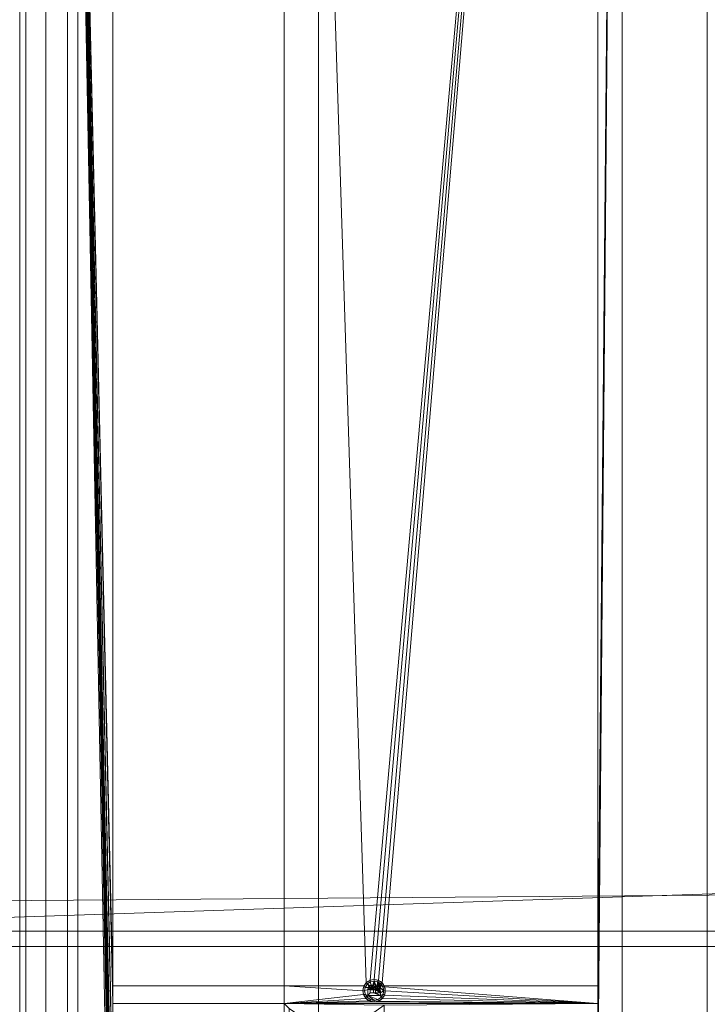
# Model space of a CAD drawing. Units: millimetres. Extents: x -58 to 1844, y -37 to 915.
# Drawn here: x 1633 to 1690, y 386 to 467 of the extents above; entities that cross this region are included whole.
import ezdxf

# ---------------------------------------------------------------- set-up
doc = ezdxf.new("R2010")
doc.units = ezdxf.units.MM
doc.layers.add('1', color=7, linetype='Continuous', true_color=0xffffff)

# ---------------------------------------------------------------- blocks, each defined once
blk = doc.blocks.new('UG_SURFACE_001')
at = {"layer": '1', "color": 252, "linetype": 'Continuous', "lineweight": 18}
for points in [[(1598.514, 596.378, 526.975), (1598.514, 392.459, 622.064), (1735.5, 397.044, 619.926), (1735.5, 495.352, 574.085)], [(1153, 391.191, 619.346), (1153, 595.11, 524.256), (1735.5, 494.084, 571.366), (1735.5, 395.776, 617.207)], [(1598.514, 392.459, 622.064), (1735.5, 392.459, 622.064), (1735.5, 397.044, 619.926)], [(1735.5, 395.776, 617.207), (1735.5, 391.191, 619.346), (1153, 391.191, 619.346)], [(1598.514, 392.459, 622.064), (1598.514, 171.08, 725.295), (1735.5, 200.43, 711.609), (1735.5, 298.737, 665.768)], [(1735.5, 298.737, 665.768), (1735.5, 392.459, 622.064), (1598.514, 392.459, 622.064)], [(1153, 391.191, 619.346), (1735.5, 391.191, 619.346), (1458.797, 187.271, 714.435), (1367.203, 187.271, 714.435)], [(1735.5, 391.191, 619.346), (1463, 187.271, 714.435), (1458.797, 187.271, 714.435)], [(1463, 187.271, 714.435), (1735.5, 391.191, 619.346), (1735.5, 297.469, 663.049)]]:
    blk.add_3dface(points, dxfattribs=at)
blk = doc.blocks.new('UG_SURFACE_007')
at = {"layer": '1', "color": 252, "linetype": 'Continuous', "lineweight": 18}
for points in [[(1683, 607, 863), (1683, 123, 863), (1641.062, 183, 863), (1641.062, 547, 863)], [(1683, 123, 864), (1683, 607, 864), (1681, 379.079, 866), (1681, 378.168, 866)], [(1683, 607, 864), (1681, 387.965, 866), (1681, 386.511, 866)], [(1681, 598.82, 866), (1681, 387.965, 866), (1683, 607, 864)], [(1681, 386.511, 866), (1681, 379.079, 866), (1683, 607, 864)], [(1683, 607, 864), (1683, 123, 864), (1683, 123, 863), (1683, 607, 863)], [(1641.062, 547, 866), (1641.062, 387.965, 866), (1655.158, 387.965, 866), (1655.158, 598.82, 866)], [(1681, 598.82, 866), (1655.158, 598.82, 866), (1661.924, 388.215, 866), (1662.255, 388.427, 866)], [(1655.158, 598.82, 866), (1655.158, 387.965, 866), (1661.752, 387.965, 866), (1661.924, 388.215, 866)], [(1681, 598.82, 866), (1662.255, 388.427, 866), (1662.575, 388.485, 866)], [(1662.575, 388.485, 866), (1662.948, 388.407, 866), (1681, 598.82, 866)], [(1662.948, 388.407, 866), (1663.227, 388.215, 866), (1681, 598.82, 866)], [(1663.227, 388.215, 866), (1663.388, 387.965, 866), (1681, 387.965, 866), (1681, 598.82, 866)], [(1633.918, 183, 863.861), (1633.918, 547, 863.861), (1631.103, 547, 861.356), (1631.103, 183, 861.356)], [(1633.402, 183, 859.428), (1633.402, 547, 859.428), (1635.567, 547, 861.355), (1635.567, 183, 861.355)], [(1637.334, 183, 865.454), (1637.334, 547, 865.454), (1633.918, 547, 863.861), (1633.918, 183, 863.861)], [(1635.567, 183, 861.355), (1635.567, 547, 861.355), (1638.194, 547, 862.58), (1638.194, 183, 862.58)], [(1637.334, 547, 865.454), (1641.062, 386.511, 866), (1641.062, 387.965, 866)], [(1637.334, 547, 865.454), (1641.062, 379.079, 866), (1641.062, 386.511, 866)], [(1641.062, 387.965, 866), (1641.062, 547, 866), (1637.334, 547, 865.454)], [(1637.334, 547, 865.454), (1641.062, 378.168, 866), (1641.062, 379.079, 866)], [(1637.334, 547, 865.454), (1641.062, 371.506, 866), (1641.062, 378.168, 866)], [(1637.334, 547, 865.454), (1641.062, 367.222, 866), (1641.062, 371.506, 866)], [(1637.334, 547, 865.454), (1641.062, 366.311, 866), (1641.062, 367.222, 866)], [(1637.334, 547, 865.454), (1641.062, 361.866, 866), (1641.062, 362.778, 866)], [(1637.334, 547, 865.454), (1641.062, 358.494, 866), (1641.062, 361.866, 866)], [(1641.062, 362.778, 866), (1641.062, 366.311, 866), (1637.334, 547, 865.454)], [(1637.334, 547, 865.454), (1641.062, 357.79, 866), (1641.062, 358.494, 866)], [(1637.334, 547, 865.454), (1641.062, 350.921, 866), (1641.062, 357.79, 866)], [(1637.334, 547, 865.454), (1637.334, 183, 865.454), (1641.062, 350.62, 866), (1641.062, 350.921, 866)], [(1638.194, 183, 862.58), (1638.194, 547, 862.58), (1641.062, 547, 863), (1641.062, 183, 863)], [(1661.732, 387.936, 865.9), (1661.924, 388.215, 865.9), (1661.924, 388.215, 866), (1661.752, 387.965, 866)], [(1661.84, 387.839, 865.9), (1662.02, 388.119, 865.9), (1661.924, 388.215, 865.9), (1661.732, 387.936, 865.9)], [(1661.924, 388.215, 866), (1661.924, 388.215, 865.9), (1662.255, 388.427, 865.9), (1662.255, 388.427, 866)], [(1662.255, 388.427, 865.9), (1661.924, 388.215, 865.9), (1662.02, 388.119, 865.9), (1662.259, 388.282, 865.9)], [(1662.259, 388.282, 866), (1662.259, 388.282, 865.9), (1662.02, 388.119, 865.9), (1662.02, 388.119, 866)], [(1662.259, 388.282, 866), (1662.02, 388.119, 866), (1662.21, 387.976, 866), (1662.333, 388.004, 866)], [(1662.255, 388.427, 866), (1662.255, 388.427, 865.9), (1662.575, 388.485, 865.9), (1662.575, 388.485, 866)], [(1662.575, 388.485, 865.9), (1662.255, 388.427, 865.9), (1662.259, 388.282, 865.9), (1662.575, 388.349, 865.9)], [(1662.575, 388.349, 866), (1662.575, 388.349, 865.9), (1662.259, 388.282, 865.9), (1662.259, 388.282, 866)], [(1662.358, 388.004, 866), (1662.444, 387.994, 866), (1662.575, 388.349, 866), (1662.259, 388.282, 866)], [(1662.259, 388.282, 866), (1662.333, 388.004, 866), (1662.358, 388.004, 866)], [(1662.444, 387.994, 866), (1662.515, 387.964, 866), (1662.575, 388.349, 866)], [(1662.515, 387.964, 866), (1662.571, 387.911, 866), (1662.673, 387.946, 866), (1662.575, 388.349, 866)], [(1662.575, 388.485, 866), (1662.575, 388.485, 865.9), (1662.948, 388.407, 865.9), (1662.948, 388.407, 866)], [(1662.575, 388.349, 865.9), (1662.848, 388.3, 865.9), (1662.948, 388.407, 865.9), (1662.575, 388.485, 865.9)], [(1662.848, 388.3, 866), (1662.848, 388.3, 865.9), (1662.575, 388.349, 865.9), (1662.575, 388.349, 866)], [(1662.848, 388.3, 866), (1662.575, 388.349, 866), (1662.735, 387.968, 866), (1662.825, 387.978, 866)], [(1662.575, 388.349, 866), (1662.673, 387.946, 866), (1662.735, 387.968, 866)], [(1662.848, 388.3, 866), (1662.825, 387.978, 866), (1662.887, 387.98, 866)], [(1662.848, 388.3, 865.9), (1663.13, 388.119, 865.9), (1663.227, 388.215, 865.9), (1662.948, 388.407, 865.9)], [(1663.13, 388.119, 866), (1663.13, 388.119, 865.9), (1662.848, 388.3, 865.9), (1662.848, 388.3, 866)], [(1662.848, 388.3, 866), (1662.95, 387.983, 866), (1663.024, 387.993, 866)], [(1662.848, 388.3, 866), (1662.887, 387.98, 866), (1662.95, 387.983, 866)], [(1663.024, 387.993, 866), (1663.05, 388.008, 866), (1663.062, 388.022, 866), (1662.848, 388.3, 866)], [(1663.062, 388.022, 866), (1663.094, 388.022, 866), (1663.13, 388.119, 866), (1662.848, 388.3, 866)], [(1662.948, 388.407, 866), (1662.948, 388.407, 865.9), (1663.227, 388.215, 865.9), (1663.227, 388.215, 866)], [(1663.439, 387.886, 865.9), (1663.227, 388.215, 865.9), (1663.13, 388.119, 865.9), (1663.293, 387.882, 865.9)], [(1663.388, 387.965, 866), (1663.227, 388.215, 866), (1663.227, 388.215, 865.9), (1663.439, 387.886, 865.9)], [(1641.062, 386.511, 866), (1655.158, 386.511, 866), (1655.158, 387.965, 866), (1641.062, 387.965, 866)], [(1655.158, 387.965, 866), (1655.158, 386.511, 866), (1661.712, 387.241, 866), (1661.654, 387.563, 866)], [(1661.654, 387.563, 866), (1661.732, 387.936, 866), (1655.158, 387.965, 866)], [(1661.732, 387.936, 866), (1661.752, 387.965, 866), (1655.158, 387.965, 866)], [(1661.654, 387.563, 866), (1661.654, 387.563, 865.9), (1661.732, 387.936, 865.9), (1661.732, 387.936, 866)], [(1661.791, 387.563, 865.9), (1661.84, 387.839, 865.9), (1661.732, 387.936, 865.9), (1661.654, 387.563, 865.9)], [(1661.712, 387.241, 866), (1661.712, 387.241, 865.9), (1661.654, 387.563, 865.9), (1661.654, 387.563, 866)], [(1661.654, 387.563, 865.9), (1661.712, 387.241, 865.9), (1661.858, 387.245, 865.9), (1661.791, 387.563, 865.9)], [(1661.752, 387.965, 866), (1661.732, 387.936, 866), (1661.732, 387.936, 865.9)], [(1661.84, 387.839, 866), (1661.84, 387.839, 865.9), (1661.791, 387.563, 865.9), (1661.791, 387.563, 866)], [(1662.067, 387.674, 866), (1662.084, 387.82, 866), (1661.84, 387.839, 866), (1661.791, 387.563, 866)], [(1662.067, 387.176, 866), (1662.067, 387.674, 866), (1661.791, 387.563, 866), (1661.858, 387.245, 866)], [(1661.791, 387.563, 866), (1661.791, 387.563, 865.9), (1661.858, 387.245, 865.9), (1661.858, 387.245, 866)], [(1662.02, 388.119, 866), (1662.02, 388.119, 865.9), (1661.84, 387.839, 865.9), (1661.84, 387.839, 866)], [(1662.02, 388.119, 866), (1661.84, 387.839, 866), (1662.084, 387.82, 866), (1662.13, 387.914, 866)], [(1662.13, 387.914, 866), (1662.138, 387.923, 866), (1662.02, 388.119, 866)], [(1662.138, 387.923, 866), (1662.21, 387.976, 866), (1662.02, 388.119, 866)], [(1662.067, 387.674, 866), (1662.067, 387.674, 865.9), (1662.084, 387.82, 865.9), (1662.084, 387.82, 866)], [(1662.244, 387.657, 865.9), (1662.255, 387.718, 865.9), (1662.084, 387.82, 865.9), (1662.067, 387.674, 865.9)], [(1662.067, 387.176, 866), (1662.067, 387.176, 865.9), (1662.067, 387.674, 865.9), (1662.067, 387.674, 866)], [(1662.067, 387.674, 865.9), (1662.067, 387.176, 865.9), (1662.244, 387.387, 865.9), (1662.244, 387.646, 865.9)], [(1662.244, 387.646, 865.9), (1662.244, 387.657, 865.9), (1662.067, 387.674, 865.9)], [(1662.067, 387.176, 865.9), (1663.094, 387.176, 865.9), (1662.515, 387.387, 865.9), (1662.244, 387.387, 865.9)], [(1662.084, 387.82, 866), (1662.084, 387.82, 865.9), (1662.13, 387.914, 865.9), (1662.13, 387.914, 866)], [(1662.255, 387.718, 865.9), (1662.278, 387.756, 865.9), (1662.13, 387.914, 865.9), (1662.084, 387.82, 865.9)], [(1662.13, 387.914, 866), (1662.13, 387.914, 865.9), (1662.138, 387.923, 865.9), (1662.138, 387.923, 866)], [(1662.138, 387.923, 865.9), (1662.13, 387.914, 865.9), (1662.278, 387.756, 865.9)], [(1662.138, 387.923, 866), (1662.138, 387.923, 865.9), (1662.21, 387.976, 865.9), (1662.21, 387.976, 866)], [(1662.278, 387.756, 865.9), (1662.318, 387.783, 865.9), (1662.21, 387.976, 865.9), (1662.138, 387.923, 865.9)], [(1662.21, 387.976, 866), (1662.21, 387.976, 865.9), (1662.333, 388.004, 865.9), (1662.333, 388.004, 866)], [(1662.358, 388.004, 865.9), (1662.333, 388.004, 865.9), (1662.21, 387.976, 865.9), (1662.318, 387.783, 865.9)], [(1662.255, 387.718, 866), (1662.244, 387.657, 866), (1662.515, 387.635, 866)], [(1662.255, 387.718, 866), (1662.255, 387.718, 865.9), (1662.244, 387.657, 865.9), (1662.244, 387.657, 866)], [(1662.244, 387.657, 866), (1662.244, 387.646, 866), (1662.515, 387.635, 866)], [(1662.244, 387.657, 866), (1662.244, 387.657, 865.9), (1662.244, 387.646, 865.9), (1662.244, 387.646, 866)], [(1662.244, 387.646, 866), (1662.244, 387.387, 866), (1662.515, 387.387, 866), (1662.515, 387.635, 866)], [(1662.244, 387.646, 866), (1662.244, 387.646, 865.9), (1662.244, 387.387, 865.9), (1662.244, 387.387, 866)], [(1662.244, 387.387, 866), (1662.244, 387.387, 865.9), (1662.515, 387.387, 865.9), (1662.515, 387.387, 866)], [(1662.318, 387.783, 866), (1662.278, 387.756, 866), (1662.255, 387.718, 866), (1662.515, 387.635, 866)], [(1662.278, 387.756, 866), (1662.278, 387.756, 865.9), (1662.255, 387.718, 865.9), (1662.255, 387.718, 866)], [(1662.318, 387.783, 866), (1662.318, 387.783, 865.9), (1662.278, 387.756, 865.9), (1662.278, 387.756, 866)], [(1662.444, 387.994, 865.9), (1662.358, 388.004, 865.9), (1662.318, 387.783, 865.9)], [(1662.515, 387.964, 865.9), (1662.444, 387.994, 865.9), (1662.318, 387.783, 865.9)], [(1662.318, 387.783, 865.9), (1662.6, 387.851, 865.9), (1662.571, 387.911, 865.9), (1662.515, 387.964, 865.9)], [(1662.6, 387.851, 865.9), (1662.318, 387.783, 865.9), (1662.379, 387.793, 865.9)], [(1662.515, 387.635, 866), (1662.379, 387.793, 866), (1662.318, 387.783, 866)], [(1662.379, 387.793, 866), (1662.379, 387.793, 865.9), (1662.318, 387.783, 865.9), (1662.318, 387.783, 866)], [(1662.333, 388.004, 866), (1662.333, 388.004, 865.9), (1662.358, 388.004, 865.9), (1662.358, 388.004, 866)], [(1662.358, 388.004, 866), (1662.358, 388.004, 865.9), (1662.444, 387.994, 865.9), (1662.444, 387.994, 866)], [(1662.379, 387.793, 865.9), (1662.395, 387.793, 865.9), (1662.6, 387.851, 865.9)], [(1662.395, 387.793, 866), (1662.379, 387.793, 866), (1662.515, 387.635, 866)], [(1662.395, 387.793, 866), (1662.395, 387.793, 865.9), (1662.379, 387.793, 865.9), (1662.379, 387.793, 866)], [(1662.395, 387.793, 865.9), (1662.451, 387.779, 865.9), (1662.6, 387.851, 865.9)], [(1662.482, 387.754, 866), (1662.451, 387.779, 866), (1662.395, 387.793, 866), (1662.515, 387.635, 866)], [(1662.451, 387.779, 866), (1662.451, 387.779, 865.9), (1662.395, 387.793, 865.9), (1662.395, 387.793, 866)], [(1662.444, 387.994, 866), (1662.444, 387.994, 865.9), (1662.515, 387.964, 865.9), (1662.515, 387.964, 866)], [(1662.6, 387.851, 865.9), (1662.451, 387.779, 865.9), (1662.482, 387.754, 865.9)], [(1662.482, 387.754, 866), (1662.482, 387.754, 865.9), (1662.451, 387.779, 865.9), (1662.451, 387.779, 866)], [(1662.482, 387.754, 865.9), (1662.486, 387.75, 865.9), (1662.6, 387.851, 865.9)], [(1662.515, 387.635, 866), (1662.507, 387.706, 866), (1662.486, 387.75, 866), (1662.482, 387.754, 866)], [(1662.486, 387.75, 866), (1662.486, 387.75, 865.9), (1662.482, 387.754, 865.9), (1662.482, 387.754, 866)], [(1662.486, 387.75, 865.9), (1662.507, 387.706, 865.9), (1662.709, 387.702, 865.9), (1662.6, 387.851, 865.9)], [(1662.507, 387.706, 866), (1662.507, 387.706, 865.9), (1662.486, 387.75, 865.9), (1662.486, 387.75, 866)], [(1662.695, 387.64, 865.9), (1662.709, 387.702, 865.9), (1662.507, 387.706, 865.9), (1662.515, 387.635, 865.9)], [(1662.515, 387.635, 866), (1662.515, 387.635, 865.9), (1662.507, 387.706, 865.9), (1662.507, 387.706, 866)], [(1662.515, 387.964, 866), (1662.515, 387.964, 865.9), (1662.571, 387.911, 865.9), (1662.571, 387.911, 866)], [(1662.694, 387.611, 865.9), (1662.695, 387.64, 865.9), (1662.515, 387.635, 865.9)], [(1662.515, 387.635, 865.9), (1662.515, 387.387, 865.9), (1662.694, 387.387, 865.9), (1662.694, 387.611, 865.9)], [(1662.515, 387.387, 866), (1662.515, 387.387, 865.9), (1662.515, 387.635, 865.9), (1662.515, 387.635, 866)], [(1662.694, 387.387, 865.9), (1662.515, 387.387, 865.9), (1663.094, 387.176, 865.9)], [(1662.63, 387.908, 866), (1662.673, 387.946, 866), (1662.571, 387.911, 866)], [(1662.571, 387.911, 866), (1662.6, 387.851, 866), (1662.63, 387.908, 866)], [(1662.571, 387.911, 866), (1662.571, 387.911, 865.9), (1662.6, 387.851, 865.9), (1662.6, 387.851, 866)], [(1662.6, 387.851, 866), (1662.6, 387.851, 865.9), (1662.63, 387.908, 865.9), (1662.63, 387.908, 866)], [(1662.727, 387.728, 865.9), (1662.735, 387.734, 865.9), (1662.63, 387.908, 865.9), (1662.6, 387.851, 865.9)], [(1662.6, 387.851, 865.9), (1662.709, 387.702, 865.9), (1662.727, 387.728, 865.9)], [(1662.63, 387.908, 866), (1662.63, 387.908, 865.9), (1662.673, 387.946, 865.9), (1662.673, 387.946, 866)], [(1662.673, 387.946, 865.9), (1662.63, 387.908, 865.9), (1662.735, 387.734, 865.9), (1662.776, 387.754, 865.9)], [(1662.673, 387.946, 866), (1662.673, 387.946, 865.9), (1662.735, 387.968, 865.9), (1662.735, 387.968, 866)], [(1662.776, 387.754, 865.9), (1662.735, 387.968, 865.9), (1662.673, 387.946, 865.9)], [(1662.695, 387.64, 866), (1662.694, 387.611, 866), (1663.094, 387.387, 866)], [(1662.695, 387.64, 866), (1662.695, 387.64, 865.9), (1662.694, 387.611, 865.9), (1662.694, 387.611, 866)], [(1662.694, 387.611, 866), (1662.694, 387.387, 866), (1663.094, 387.387, 866)], [(1662.694, 387.611, 866), (1662.694, 387.611, 865.9), (1662.694, 387.387, 865.9), (1662.694, 387.387, 866)], [(1662.694, 387.387, 866), (1662.694, 387.387, 865.9), (1663.094, 387.387, 865.9), (1663.094, 387.387, 866)], [(1663.094, 387.176, 865.9), (1663.094, 387.387, 865.9), (1662.694, 387.387, 865.9)], [(1662.727, 387.728, 866), (1662.709, 387.702, 866), (1662.695, 387.64, 866), (1663.094, 387.387, 866)], [(1662.709, 387.702, 866), (1662.709, 387.702, 865.9), (1662.695, 387.64, 865.9), (1662.695, 387.64, 866)], [(1662.727, 387.728, 866), (1662.727, 387.728, 865.9), (1662.709, 387.702, 865.9), (1662.709, 387.702, 866)], [(1662.735, 387.734, 866), (1662.727, 387.728, 866), (1663.094, 387.387, 866)], [(1662.735, 387.734, 866), (1662.735, 387.734, 865.9), (1662.727, 387.728, 865.9), (1662.727, 387.728, 866)], [(1662.735, 387.968, 866), (1662.735, 387.968, 865.9), (1662.825, 387.978, 865.9), (1662.825, 387.978, 866)], [(1662.825, 387.978, 865.9), (1662.735, 387.968, 865.9), (1662.776, 387.754, 865.9), (1662.856, 387.764, 865.9)], [(1663.094, 387.387, 866), (1662.856, 387.764, 866), (1662.776, 387.754, 866), (1662.735, 387.734, 866)], [(1662.776, 387.754, 866), (1662.776, 387.754, 865.9), (1662.735, 387.734, 865.9), (1662.735, 387.734, 866)], [(1662.856, 387.764, 866), (1662.856, 387.764, 865.9), (1662.776, 387.754, 865.9), (1662.776, 387.754, 866)], [(1662.825, 387.978, 866), (1662.825, 387.978, 865.9), (1662.887, 387.98, 865.9), (1662.887, 387.98, 866)], [(1662.887, 387.98, 865.9), (1662.825, 387.978, 865.9), (1662.856, 387.764, 865.9)], [(1662.856, 387.764, 865.9), (1662.964, 387.767, 865.9), (1662.95, 387.983, 865.9), (1662.887, 387.98, 865.9)], [(1663.094, 387.387, 866), (1662.964, 387.767, 866), (1662.856, 387.764, 866)], [(1662.964, 387.767, 866), (1662.964, 387.767, 865.9), (1662.856, 387.764, 865.9), (1662.856, 387.764, 866)], [(1662.887, 387.98, 866), (1662.887, 387.98, 865.9), (1662.95, 387.983, 865.9), (1662.95, 387.983, 866)], [(1662.95, 387.983, 866), (1662.95, 387.983, 865.9), (1663.024, 387.993, 865.9), (1663.024, 387.993, 866)], [(1663.024, 387.993, 865.9), (1662.95, 387.983, 865.9), (1663.005, 387.769, 865.9), (1663.04, 387.774, 865.9)], [(1662.95, 387.983, 865.9), (1662.964, 387.767, 865.9), (1663.005, 387.769, 865.9)], [(1663.094, 387.387, 866), (1663.005, 387.769, 866), (1662.964, 387.767, 866)], [(1663.005, 387.769, 866), (1663.005, 387.769, 865.9), (1662.964, 387.767, 865.9), (1662.964, 387.767, 866)], [(1663.094, 387.387, 866), (1663.04, 387.774, 866), (1663.005, 387.769, 866)], [(1663.04, 387.774, 866), (1663.04, 387.774, 865.9), (1663.005, 387.769, 865.9), (1663.005, 387.769, 866)], [(1663.024, 387.993, 866), (1663.024, 387.993, 865.9), (1663.05, 388.008, 865.9), (1663.05, 388.008, 866)], [(1663.094, 387.791, 865.9), (1663.05, 388.008, 865.9), (1663.024, 387.993, 865.9)], [(1663.04, 387.774, 865.9), (1663.069, 387.781, 865.9), (1663.024, 387.993, 865.9)], [(1663.069, 387.781, 865.9), (1663.094, 387.791, 865.9), (1663.024, 387.993, 865.9)], [(1663.069, 387.781, 866), (1663.04, 387.774, 866), (1663.094, 387.387, 866)], [(1663.069, 387.781, 866), (1663.069, 387.781, 865.9), (1663.04, 387.774, 865.9), (1663.04, 387.774, 866)], [(1663.05, 388.008, 866), (1663.05, 388.008, 865.9), (1663.062, 388.022, 865.9), (1663.062, 388.022, 866)], [(1663.094, 387.791, 865.9), (1663.094, 388.022, 865.9), (1663.062, 388.022, 865.9), (1663.05, 388.008, 865.9)], [(1663.062, 388.022, 866), (1663.062, 388.022, 865.9), (1663.094, 388.022, 865.9), (1663.094, 388.022, 866)], [(1663.094, 387.387, 866), (1663.36, 387.563, 866), (1663.094, 387.791, 866), (1663.069, 387.781, 866)], [(1663.094, 387.791, 866), (1663.094, 387.791, 865.9), (1663.069, 387.781, 865.9), (1663.069, 387.781, 866)], [(1663.293, 387.882, 866), (1663.13, 388.119, 866), (1663.094, 388.022, 866)], [(1663.094, 388.022, 866), (1663.094, 387.791, 866), (1663.36, 387.563, 866), (1663.293, 387.882, 866)], [(1663.094, 388.022, 866), (1663.094, 388.022, 865.9), (1663.094, 387.791, 865.9), (1663.094, 387.791, 866)], [(1663.311, 387.289, 866), (1663.36, 387.563, 866), (1663.094, 387.387, 866), (1663.094, 387.176, 866)], [(1663.094, 387.387, 866), (1663.094, 387.387, 865.9), (1663.094, 387.176, 865.9), (1663.094, 387.176, 866)], [(1663.293, 387.882, 866), (1663.293, 387.882, 865.9), (1663.13, 388.119, 865.9), (1663.13, 388.119, 866)], [(1663.497, 387.563, 865.9), (1663.439, 387.886, 865.9), (1663.293, 387.882, 865.9), (1663.36, 387.563, 865.9)], [(1663.36, 387.563, 866), (1663.36, 387.563, 865.9), (1663.293, 387.882, 865.9), (1663.293, 387.882, 866)], [(1663.36, 387.563, 865.9), (1663.311, 387.289, 865.9), (1663.419, 387.192, 865.9), (1663.497, 387.563, 865.9)], [(1663.311, 387.289, 866), (1663.311, 387.289, 865.9), (1663.36, 387.563, 865.9), (1663.36, 387.563, 866)], [(1681, 386.511, 866), (1681, 387.965, 866), (1663.388, 387.965, 866), (1663.439, 387.886, 866)], [(1663.439, 387.886, 865.9), (1663.439, 387.886, 866), (1663.388, 387.965, 866)], [(1663.497, 387.563, 866), (1663.419, 387.192, 866), (1681, 386.511, 866)], [(1663.497, 387.563, 866), (1663.497, 387.563, 865.9), (1663.419, 387.192, 865.9), (1663.419, 387.192, 866)], [(1681, 386.511, 866), (1663.439, 387.886, 866), (1663.497, 387.563, 866)], [(1663.439, 387.886, 866), (1663.439, 387.886, 865.9), (1663.497, 387.563, 865.9), (1663.497, 387.563, 866)], [(1641.062, 379.079, 866), (1655.158, 379.079, 866), (1655.158, 386.511, 866), (1641.062, 386.511, 866)], [(1655.158, 386.511, 866), (1661.924, 386.912, 866), (1661.712, 387.241, 866)], [(1662.204, 386.72, 866), (1661.924, 386.912, 866), (1655.158, 386.511, 866)], [(1662.575, 386.642, 866), (1662.204, 386.72, 866), (1655.158, 386.511, 866)], [(1662.575, 386.642, 866), (1655.158, 386.511, 866), (1681, 386.511, 866)], [(1655.158, 386.511, 866), (1655.583, 386.094, 866), (1659.379, 383.533, 866), (1663.402, 386.381, 866)], [(1655.583, 385.005, 866), (1655.583, 386.094, 866), (1655.158, 386.511, 866), (1655.158, 379.079, 866)], [(1663.402, 386.381, 866), (1681, 386.511, 866), (1655.158, 386.511, 866)], [(1661.712, 387.241, 865.9), (1661.924, 386.912, 865.9), (1662.02, 387.008, 865.9), (1661.858, 387.245, 865.9)], [(1661.924, 386.912, 866), (1661.924, 386.912, 865.9), (1661.712, 387.241, 865.9), (1661.712, 387.241, 866)], [(1661.858, 387.245, 866), (1661.858, 387.245, 865.9), (1662.02, 387.008, 865.9), (1662.02, 387.008, 866)], [(1661.858, 387.245, 866), (1662.02, 387.008, 866), (1662.067, 387.176, 866)], [(1662.301, 386.828, 865.9), (1662.02, 387.008, 865.9), (1661.924, 386.912, 865.9), (1662.204, 386.72, 865.9)], [(1662.204, 386.72, 866), (1662.204, 386.72, 865.9), (1661.924, 386.912, 865.9), (1661.924, 386.912, 866)], [(1662.067, 387.176, 866), (1662.02, 387.008, 866), (1662.301, 386.828, 866), (1662.575, 386.778, 866)], [(1662.02, 387.008, 866), (1662.02, 387.008, 865.9), (1662.301, 386.828, 865.9), (1662.301, 386.828, 866)], [(1662.067, 387.176, 866), (1662.575, 386.778, 866), (1662.893, 386.845, 866)], [(1662.893, 386.845, 866), (1663.13, 387.008, 866), (1663.094, 387.176, 866), (1662.067, 387.176, 866)], [(1663.094, 387.176, 866), (1663.094, 387.176, 865.9), (1662.067, 387.176, 865.9), (1662.067, 387.176, 866)], [(1662.204, 386.72, 865.9), (1662.575, 386.642, 865.9), (1662.575, 386.778, 865.9), (1662.301, 386.828, 865.9)], [(1662.575, 386.642, 866), (1662.575, 386.642, 865.9), (1662.204, 386.72, 865.9), (1662.204, 386.72, 866)], [(1662.301, 386.828, 866), (1662.301, 386.828, 865.9), (1662.575, 386.778, 865.9), (1662.575, 386.778, 866)], [(1662.893, 386.845, 865.9), (1662.575, 386.778, 865.9), (1662.575, 386.642, 865.9), (1662.895, 386.699, 865.9)], [(1662.575, 386.778, 866), (1662.575, 386.778, 865.9), (1662.893, 386.845, 865.9), (1662.893, 386.845, 866)], [(1681, 386.511, 866), (1662.895, 386.699, 866), (1662.575, 386.642, 866)], [(1662.895, 386.699, 866), (1662.895, 386.699, 865.9), (1662.575, 386.642, 865.9), (1662.575, 386.642, 866)], [(1662.895, 386.699, 865.9), (1663.227, 386.912, 865.9), (1663.13, 387.008, 865.9), (1662.893, 386.845, 865.9)], [(1662.893, 386.845, 866), (1662.893, 386.845, 865.9), (1663.13, 387.008, 865.9), (1663.13, 387.008, 866)], [(1681, 386.511, 866), (1663.227, 386.912, 866), (1662.895, 386.699, 866)], [(1663.227, 386.912, 866), (1663.227, 386.912, 865.9), (1662.895, 386.699, 865.9), (1662.895, 386.699, 866)], [(1663.094, 387.176, 866), (1663.13, 387.008, 866), (1663.311, 387.289, 866)], [(1663.311, 387.289, 865.9), (1663.13, 387.008, 865.9), (1663.227, 386.912, 865.9), (1663.419, 387.192, 865.9)], [(1663.13, 387.008, 866), (1663.13, 387.008, 865.9), (1663.311, 387.289, 865.9), (1663.311, 387.289, 866)], [(1663.419, 387.192, 866), (1663.227, 386.912, 866), (1681, 386.511, 866)], [(1663.419, 387.192, 866), (1663.419, 387.192, 865.9), (1663.227, 386.912, 865.9), (1663.227, 386.912, 866)], [(1681, 379.079, 866), (1681, 386.511, 866), (1663.402, 386.381, 866), (1663.402, 385.236, 866)]]:
    blk.add_3dface(points, dxfattribs=at)
blk = doc.blocks.new('UG_SURFACE_022')
at = {"layer": '1', "color": 252, "linetype": 'Continuous', "lineweight": 18}
for points in [[(1839.704, 873.444, 858.8), (1657.239, 126.173, 858.8), (1658, 130, 858.8)], [(1839.704, 6.556, 858.8), (1839.623, 6.502, 858.8), (1657.239, 126.173, 858.8), (1839.704, 873.444, 858.8)], [(1658, 130, 858.8), (1658, 600, 858.8), (1839.704, 873.444, 858.8)], [(1658, 600, 860), (1658, 130, 860), (1839.8, 353.139, 860), (1839.8, 526.861, 860)], [(1658, 600, 860), (1658, 600, 858.8), (1658, 130, 858.8), (1658, 130, 860)]]:
    blk.add_3dface(points, dxfattribs=at)

msp = doc.modelspace()

# ---------------------------------------------------------------- linework, layer by layer
at = {"layer": '1', "color": 252, "linetype": 'Continuous', "lineweight": 18}
for p, q in [((1681, 123, 866), (1681, 607, 866)), ((1683, 607, 864), (1683, 123, 864)), ((1683, 607, 863), (1683, 123, 863)), ((1658, 600, 860), (1658, 130, 860)), ((1658, 600, 858.8), (1658, 130, 858.8)), ((1641.062, 183, 866), (1641.062, 547, 866)), ((1641.062, 183, 863), (1641.062, 547, 863)), ((1690, 547.01, 554.409), (1690, 77.978, 773.123)), ((1690, 545.742, 551.69), (1690, 76.71, 770.404)), ((1661.924, 388.215, 866), (1661.924, 388.215, 865.9)), ((1662.575, 388.485, 866), (1662.575, 388.485, 865.9)), ((1662.575, 388.349, 866), (1662.575, 388.349, 865.9)), ((1663.227, 388.215, 866), (1663.227, 388.215, 865.9)), ((1661.654, 387.563, 866), (1661.654, 387.563, 865.9)), ((1661.791, 387.563, 866), (1661.791, 387.563, 865.9)), ((1662.02, 388.119, 866), (1662.02, 388.119, 865.9)), ((1662.067, 387.674, 866), (1662.067, 387.674, 865.9)), ((1662.138, 387.923, 866), (1662.138, 387.923, 865.9)), ((1662.244, 387.646, 866), (1662.244, 387.646, 865.9)), ((1662.244, 387.387, 866), (1662.244, 387.387, 865.9)), ((1662.278, 387.756, 866), (1662.278, 387.756, 865.9)), ((1662.358, 388.004, 866), (1662.358, 388.004, 865.9)), ((1662.379, 387.793, 866), (1662.379, 387.793, 865.9)), ((1662.482, 387.754, 866), (1662.482, 387.754, 865.9)), ((1662.515, 387.964, 866), (1662.515, 387.964, 865.9)), ((1662.515, 387.635, 866), (1662.515, 387.635, 865.9)), ((1662.515, 387.387, 866), (1662.515, 387.387, 865.9)), ((1662.6, 387.851, 866), (1662.6, 387.851, 865.9)), ((1662.672, 387.946, 866), (1662.672, 387.946, 865.9)), ((1662.694, 387.611, 866), (1662.694, 387.611, 865.9)), ((1662.694, 387.387, 866), (1662.694, 387.387, 865.9)), ((1662.727, 387.728, 866), (1662.727, 387.728, 865.9)), ((1662.825, 387.978, 866), (1662.825, 387.978, 865.9)), ((1662.856, 387.764, 866), (1662.856, 387.764, 865.9)), ((1662.95, 387.983, 866), (1662.95, 387.983, 865.9)), ((1662.964, 387.767, 866), (1662.964, 387.767, 865.9)), ((1663.04, 387.774, 866), (1663.04, 387.774, 865.9)), ((1663.062, 388.022, 866), (1663.062, 388.022, 865.9)), ((1663.094, 388.022, 866), (1663.094, 388.022, 865.9)), ((1663.094, 387.791, 866), (1663.094, 387.791, 865.9)), ((1663.094, 387.387, 866), (1663.094, 387.387, 865.9)), ((1663.13, 388.119, 866), (1663.13, 388.119, 865.9)), ((1663.36, 387.563, 866), (1663.36, 387.563, 865.9)), ((1663.497, 387.563, 866), (1663.497, 387.563, 865.9)), ((1661.924, 386.912, 866), (1661.924, 386.912, 865.9)), ((1662.02, 387.008, 866), (1662.02, 387.008, 865.9)), ((1662.067, 387.175, 866), (1662.067, 387.175, 865.9)), ((1662.575, 386.778, 866), (1662.575, 386.778, 865.9)), ((1662.575, 386.642, 866), (1662.575, 386.642, 865.9)), ((1663.094, 387.175, 866), (1663.094, 387.175, 865.9)), ((1663.13, 387.008, 866), (1663.13, 387.008, 865.9)), ((1663.227, 386.912, 866), (1663.227, 386.912, 865.9))]:
    msp.add_line(p, q, dxfattribs=at)
for points, degree in [([(1661.654, 387.563, 866), (1661.654, 387.818, 866), (1661.757, 388.049, 866), (1661.924, 388.215, 866)], 3), ([(1661.924, 388.215, 865.9), (1661.757, 388.049, 865.9), (1661.654, 387.818, 865.9), (1661.654, 387.563, 865.9)], 3), ([(1661.924, 388.215, 866), (1662.091, 388.381, 866), (1662.321, 388.485, 866), (1662.575, 388.485, 866)], 3), ([(1662.575, 388.485, 865.9), (1662.321, 388.485, 865.9), (1662.091, 388.381, 865.9), (1661.924, 388.215, 865.9)], 3), ([(1662.575, 388.349, 866), (1662.358, 388.349, 866), (1662.163, 388.26, 866), (1662.02, 388.119, 866)], 3), ([(1662.02, 388.119, 865.9), (1662.163, 388.26, 865.9), (1662.358, 388.349, 865.9), (1662.575, 388.349, 865.9)], 3), ([(1663.227, 388.215, 865.9), (1663.06, 388.381, 865.9), (1662.83, 388.485, 865.9), (1662.575, 388.485, 865.9)], 3), ([(1662.575, 388.485, 866), (1662.83, 388.485, 866), (1663.06, 388.381, 866), (1663.227, 388.215, 866)], 3), ([(1663.13, 388.119, 866), (1662.988, 388.26, 866), (1662.792, 388.349, 866), (1662.575, 388.349, 866)], 3), ([(1662.575, 388.349, 865.9), (1662.792, 388.349, 865.9), (1662.988, 388.26, 865.9), (1663.13, 388.119, 865.9)], 3), ([(1663.497, 387.563, 865.9), (1663.497, 387.818, 865.9), (1663.394, 388.049, 865.9), (1663.227, 388.215, 865.9)], 3), ([(1663.227, 388.215, 866), (1663.394, 388.049, 866), (1663.497, 387.818, 866), (1663.497, 387.563, 866)], 3), ([(1661.654, 387.563, 865.9), (1661.654, 387.309, 865.9), (1661.757, 387.078, 865.9), (1661.924, 386.912, 865.9)], 3), ([(1661.924, 386.912, 866), (1661.757, 387.078, 866), (1661.654, 387.309, 866), (1661.654, 387.563, 866)], 3), ([(1662.02, 388.119, 866), (1661.878, 387.977, 866), (1661.791, 387.78, 866), (1661.791, 387.563, 866)], 3), ([(1661.791, 387.563, 865.9), (1661.791, 387.78, 865.9), (1661.878, 387.977, 865.9), (1662.02, 388.119, 865.9)], 3), ([(1661.791, 387.563, 866), (1661.791, 387.346, 866), (1661.878, 387.15, 866), (1662.02, 387.008, 866)], 3), ([(1662.02, 387.008, 865.9), (1661.878, 387.15, 865.9), (1661.791, 387.346, 865.9), (1661.791, 387.563, 865.9)], 3), ([(1662.138, 387.923, 865.9), (1662.091, 387.869, 865.9), (1662.067, 387.786, 865.9), (1662.067, 387.674, 865.9)], 3), ([(1662.067, 387.674, 866), (1662.067, 387.786, 866), (1662.091, 387.869, 866), (1662.138, 387.923, 866)], 3), ([(1662.067, 387.175, 866), (1662.067, 387.342, 866), (1662.067, 387.508, 866), (1662.067, 387.674, 866)], 3), ([(1662.067, 387.674, 865.9), (1662.067, 387.508, 865.9), (1662.067, 387.342, 865.9), (1662.067, 387.175, 865.9)], 3), ([(1662.358, 388.004, 865.9), (1662.259, 388.004, 865.9), (1662.186, 387.977, 865.9), (1662.138, 387.923, 865.9)], 3), ([(1662.138, 387.923, 866), (1662.186, 387.977, 866), (1662.259, 388.004, 866), (1662.358, 388.004, 866)], 3), ([(1662.244, 387.646, 865.9), (1662.244, 387.694, 865.9), (1662.255, 387.731, 865.9), (1662.278, 387.756, 865.9)], 3), ([(1662.278, 387.756, 866), (1662.255, 387.731, 866), (1662.244, 387.694, 866), (1662.244, 387.646, 866)], 3), ([(1662.244, 387.646, 866), (1662.244, 387.559, 866), (1662.244, 387.473, 866), (1662.244, 387.387, 866)], 3), ([(1662.244, 387.387, 865.9), (1662.244, 387.473, 865.9), (1662.244, 387.559, 865.9), (1662.244, 387.646, 865.9)], 3), ([(1662.515, 387.387, 865.9), (1662.425, 387.387, 865.9), (1662.334, 387.387, 865.9), (1662.244, 387.387, 865.9)], 3), ([(1662.244, 387.387, 866), (1662.334, 387.387, 866), (1662.425, 387.387, 866), (1662.515, 387.387, 866)], 3), ([(1662.278, 387.756, 865.9), (1662.301, 387.78, 865.9), (1662.335, 387.793, 865.9), (1662.379, 387.793, 865.9)], 3), ([(1662.379, 387.793, 866), (1662.335, 387.793, 866), (1662.301, 387.78, 866), (1662.278, 387.756, 866)], 3), ([(1662.515, 387.964, 865.9), (1662.472, 387.991, 865.9), (1662.42, 388.004, 865.9), (1662.358, 388.004, 865.9)], 3), ([(1662.358, 388.004, 866), (1662.42, 388.004, 866), (1662.472, 387.991, 866), (1662.515, 387.964, 866)], 3), ([(1662.482, 387.754, 866), (1662.461, 387.78, 866), (1662.426, 387.793, 866), (1662.379, 387.793, 866)], 3), ([(1662.379, 387.793, 865.9), (1662.426, 387.793, 865.9), (1662.461, 387.78, 865.9), (1662.482, 387.754, 865.9)], 3), ([(1662.482, 387.754, 865.9), (1662.504, 387.729, 865.9), (1662.515, 387.69, 865.9), (1662.515, 387.635, 865.9)], 3), ([(1662.515, 387.635, 866), (1662.515, 387.69, 866), (1662.504, 387.729, 866), (1662.482, 387.754, 866)], 3), ([(1662.6, 387.851, 865.9), (1662.585, 387.9, 865.9), (1662.556, 387.938, 865.9), (1662.515, 387.964, 865.9)], 3), ([(1662.515, 387.964, 866), (1662.556, 387.938, 866), (1662.585, 387.9, 866), (1662.6, 387.851, 866)], 3), ([(1662.515, 387.387, 866), (1662.515, 387.635, 866)], 1), ([(1662.515, 387.635, 865.9), (1662.515, 387.387, 865.9)], 1), ([(1662.6, 387.851, 866), (1662.616, 387.895, 866), (1662.64, 387.927, 866), (1662.672, 387.946, 866)], 3), ([(1662.672, 387.946, 865.9), (1662.64, 387.927, 865.9), (1662.616, 387.895, 865.9), (1662.6, 387.851, 865.9)], 3), ([(1662.825, 387.978, 865.9), (1662.756, 387.976, 865.9), (1662.705, 387.964, 865.9), (1662.672, 387.946, 865.9)], 3), ([(1662.672, 387.946, 866), (1662.705, 387.964, 866), (1662.756, 387.976, 866), (1662.825, 387.978, 866)], 3), ([(1662.727, 387.728, 866), (1662.705, 387.707, 866), (1662.694, 387.667, 866), (1662.694, 387.611, 866)], 3), ([(1662.694, 387.611, 865.9), (1662.694, 387.667, 865.9), (1662.705, 387.707, 865.9), (1662.727, 387.728, 865.9)], 3), ([(1662.694, 387.611, 866), (1662.694, 387.536, 866), (1662.694, 387.461, 866), (1662.694, 387.387, 866)], 3), ([(1662.694, 387.387, 865.9), (1662.694, 387.461, 865.9), (1662.694, 387.536, 865.9), (1662.694, 387.611, 865.9)], 3), ([(1663.094, 387.387, 865.9), (1662.96, 387.387, 865.9), (1662.827, 387.387, 865.9), (1662.694, 387.387, 865.9)], 3), ([(1662.694, 387.387, 866), (1662.827, 387.387, 866), (1662.96, 387.387, 866), (1663.094, 387.387, 866)], 3), ([(1662.727, 387.728, 865.9), (1662.75, 387.75, 865.9), (1662.792, 387.762, 865.9), (1662.856, 387.764, 865.9)], 3), ([(1662.856, 387.764, 866), (1662.792, 387.762, 866), (1662.75, 387.75, 866), (1662.727, 387.728, 866)], 3), ([(1662.856, 387.764, 865.9), (1662.964, 387.767, 865.9)], 1), ([(1662.964, 387.767, 866), (1662.856, 387.764, 866)], 1), ([(1663.062, 388.022, 865.9), (1663.049, 387.997, 865.9), (1663.012, 387.984, 865.9), (1662.95, 387.983, 865.9)], 3), ([(1662.95, 387.983, 866), (1663.012, 387.984, 866), (1663.049, 387.997, 866), (1663.062, 388.022, 866)], 3), ([(1663.04, 387.774, 866), (1663.019, 387.77, 866), (1662.994, 387.768, 866), (1662.964, 387.767, 866)], 3), ([(1662.964, 387.767, 865.9), (1662.994, 387.768, 865.9), (1663.019, 387.77, 865.9), (1663.04, 387.774, 865.9)], 3), ([(1663.04, 387.774, 865.9), (1663.061, 387.778, 865.9), (1663.079, 387.784, 865.9), (1663.094, 387.791, 865.9)], 3), ([(1663.094, 387.791, 866), (1663.079, 387.784, 866), (1663.061, 387.778, 866), (1663.04, 387.774, 866)], 3), ([(1663.062, 388.022, 866), (1663.073, 388.022, 866), (1663.083, 388.022, 866), (1663.094, 388.022, 866)], 3), ([(1663.094, 388.022, 865.9), (1663.083, 388.022, 865.9), (1663.073, 388.022, 865.9), (1663.062, 388.022, 865.9)], 3), ([(1663.094, 388.022, 866), (1663.094, 387.945, 866), (1663.094, 387.868, 866), (1663.094, 387.791, 866)], 3), ([(1663.094, 387.791, 865.9), (1663.094, 387.868, 865.9), (1663.094, 387.945, 865.9), (1663.094, 388.022, 865.9)], 3), ([(1663.094, 387.175, 865.9), (1663.094, 387.246, 865.9), (1663.094, 387.316, 865.9), (1663.094, 387.387, 865.9)], 3), ([(1663.094, 387.387, 866), (1663.094, 387.316, 866), (1663.094, 387.246, 866), (1663.094, 387.175, 866)], 3), ([(1663.13, 388.119, 865.9), (1663.273, 387.977, 865.9), (1663.36, 387.78, 865.9), (1663.36, 387.563, 865.9)], 3), ([(1663.36, 387.563, 866), (1663.36, 387.78, 866), (1663.273, 387.977, 866), (1663.13, 388.119, 866)], 3), ([(1663.36, 387.563, 865.9), (1663.36, 387.346, 865.9), (1663.273, 387.15, 865.9), (1663.13, 387.008, 865.9)], 3), ([(1663.13, 387.008, 866), (1663.273, 387.15, 866), (1663.36, 387.346, 866), (1663.36, 387.563, 866)], 3), ([(1663.227, 386.912, 865.9), (1663.394, 387.078, 865.9), (1663.497, 387.309, 865.9), (1663.497, 387.563, 865.9)], 3), ([(1663.497, 387.563, 866), (1663.497, 387.309, 866), (1663.394, 387.078, 866), (1663.227, 386.912, 866)], 3), ([(1661.924, 386.912, 865.9), (1662.091, 386.746, 865.9), (1662.321, 386.642, 865.9), (1662.575, 386.642, 865.9)], 3), ([(1662.575, 386.642, 866), (1662.321, 386.642, 866), (1662.091, 386.746, 866), (1661.924, 386.912, 866)], 3), ([(1662.575, 386.778, 865.9), (1662.358, 386.778, 865.9), (1662.163, 386.866, 865.9), (1662.02, 387.008, 865.9)], 3), ([(1662.02, 387.008, 866), (1662.163, 386.866, 866), (1662.358, 386.778, 866), (1662.575, 386.778, 866)], 3), ([(1663.094, 387.175, 866), (1662.751, 387.175, 866), (1662.409, 387.175, 866), (1662.067, 387.175, 866)], 3), ([(1662.067, 387.175, 865.9), (1662.409, 387.175, 865.9), (1662.751, 387.175, 865.9), (1663.094, 387.175, 865.9)], 3), ([(1662.575, 386.778, 866), (1662.792, 386.778, 866), (1662.988, 386.866, 866), (1663.13, 387.008, 866)], 3), ([(1663.13, 387.008, 865.9), (1662.988, 386.866, 865.9), (1662.792, 386.778, 865.9), (1662.575, 386.778, 865.9)], 3), ([(1662.575, 386.642, 865.9), (1662.83, 386.642, 865.9), (1663.06, 386.746, 865.9), (1663.227, 386.912, 865.9)], 3), ([(1663.227, 386.912, 866), (1663.06, 386.746, 866), (1662.83, 386.642, 866), (1662.575, 386.642, 866)], 3)]:
    msp.add_open_spline(points, degree=degree, dxfattribs=at)
for points, knots in [([(1662.825, 387.978, 866), (1662.865, 387.979, 866), (1662.906, 387.981, 866), (1662.948, 387.983, 866), (1662.949, 387.983, 866), (1662.95, 387.983, 866)], [0, 0, 0, 0, 0.967466, 0.967466, 1, 1, 1, 1]), ([(1662.95, 387.983, 865.9), (1662.949, 387.983, 865.9), (1662.948, 387.983, 865.9), (1662.906, 387.981, 865.9), (1662.865, 387.979, 865.9), (1662.825, 387.978, 865.9)], [0, 0, 0, 0, 0.032534, 0.032534, 1, 1, 1, 1])]:
    msp.add_open_spline(points, degree=3, knots=knots, dxfattribs=at)

# ---------------------------------------------------------------- block references
for name in ['UG_SURFACE_022', 'UG_SURFACE_007', 'UG_SURFACE_001']:
    msp.add_blockref(name, (0, 0), dxfattribs=at)

doc.saveas('drawing.dxf')
